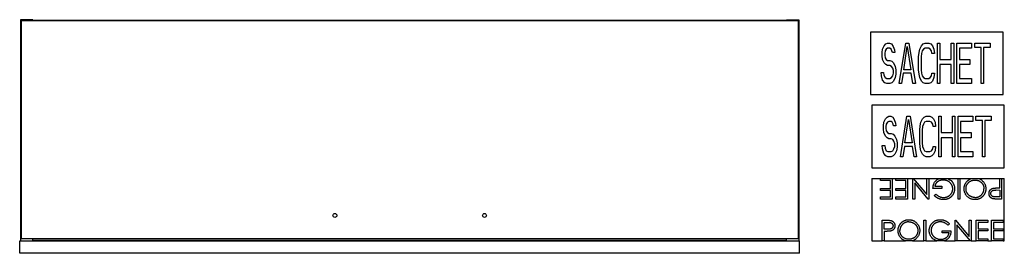
# Model space of a CAD drawing. Units: millimetres. Extents: x -500 to 763, y 309 to 608.
import ezdxf

# ---------------------------------------------------------------- set-up
doc = ezdxf.new("R2010")
doc.units = ezdxf.units.MM
doc.header["$MEASUREMENT"] = 0
doc.layers.add('Make2D$Visible$Curves', color=18, linetype='Continuous', true_color=0x000000)

msp = doc.modelspace()

# ---------------------------------------------------------------- linework, layer by layer
at = {"layer": 'Make2D$Visible$Curves', "color": 18, "lineweight": -3, "true_color": 0x000000}
for p, q in [((-499.5, 608), (-499.5, 325)), ((-483.5, 608), (-499.5, 608)), ((-483.5, 607.5), (-483.5, 608)), ((-483.5, 606.4), (-483.5, 607.5)), ((-483.5, 607.5), (483.5, 607.5)), ((483.5, 607.5), (483.5, 608)), ((483.5, 608), (499.5, 608)), ((483.5, 606.4), (483.5, 607.5)), ((499.5, 608), (499.5, 325)), ((498.5, 606.4), (-498.5, 606.4)), ((-498.5, 606.4), (-498.5, 327.4)), ((498.5, 606.4), (498.5, 327.4)), ((-500.5, 309), (-500.5, 325)), ((-500.5, 325), (-499.5, 325)), ((-499.5, 325), (-483.5, 325)), ((498.5, 327.4), (-498.5, 327.4)), ((-483.5, 325.5), (-483.5, 327.4)), ((-483.5, 325), (-483.5, 325.5)), ((483.5, 325.5), (-483.5, 325.5)), ((-483.5, 325), (483.5, 325)), ((483.5, 325.5), (483.5, 327.4)), ((483.5, 325), (483.5, 325.5)), ((483.5, 325), (499.5, 325)), ((499.5, 325), (500.5, 325)), ((500.5, 309), (500.5, 325)), ((500.5, 309), (-500.5, 309))]:
    msp.add_line(p, q, dxfattribs=at)
at = {"layer": 'Make2D$Visible$Curves', "color": 9, "lineweight": -3, "true_color": 0xbebebe}
for p, q in [((591.6, 592.2), (591.6, 512.2)), ((761.6, 592.2), (591.6, 592.2)), ((761.6, 512.2), (761.6, 592.2)), ((606.5, 566), (607, 570.4)), ((607, 570.4), (609.1, 574.8)), ((609.1, 574.8), (611.2, 577.1)), ((611.7, 570.4), (610.1, 568.2)), ((611.2, 577.1), (613.3, 578.2)), ((613.3, 571.5), (611.7, 570.4)), ((613.3, 578.2), (615.8, 578.2)), ((616.4, 571.5), (613.3, 571.5)), ((615.8, 578.2), (618.4, 577.1)), ((617.9, 570.4), (616.4, 571.5)), ((619, 568.2), (617.9, 570.4)), ((618.4, 577.1), (620.5, 573.7)), ((620.5, 573.7), (622.1, 569.3)), ((622.1, 569.3), (622.6, 566)), ((628.3, 526.2), (636.6, 578.2)), ((634, 543.9), (638.6, 573.7)), ((636.6, 578.2), (640.7, 578.2)), ((638.6, 573.7), (643.3, 543.9)), ((640.7, 578.2), (649, 526.2)), ((653.7, 566), (654.7, 570.4)), ((654.7, 570.4), (656.8, 574.8)), ((656.8, 574.8), (658.9, 577.1)), ((659.4, 570.4), (657.8, 568.2)), ((658.9, 577.1), (661.4, 578.2)), ((661.4, 571.5), (659.4, 570.4)), ((661.4, 578.2), (666.1, 578.2)), ((666.1, 571.5), (661.4, 571.5)), ((666.1, 578.2), (668.7, 577.1)), ((668.2, 570.4), (666.1, 571.5)), ((669.7, 568.2), (668.2, 570.4)), ((668.7, 577.1), (670.8, 574.8)), ((670.8, 574.8), (672.8, 570.4)), ((672.8, 570.4), (673.4, 564.9)), ((677.5, 526.2), (677.5, 578.2)), ((677.5, 578.2), (680.6, 578.2)), ((680.6, 578.2), (680.6, 557.1)), ((695.1, 557.1), (695.1, 578.2)), ((695.1, 578.2), (698.2, 578.2)), ((698.2, 578.2), (698.2, 526.2)), ((702.4, 526.2), (702.4, 578.2)), ((702.4, 578.2), (721, 578.2)), ((721, 571.5), (705.5, 571.5)), ((705.5, 571.5), (705.5, 557.1)), ((721, 578.2), (721, 571.5)), ((725.2, 572.6), (725.2, 578.2)), ((725.2, 578.2), (744.9, 578.2)), ((733.5, 572.6), (725.2, 572.6)), ((733.5, 526.2), (733.5, 572.6)), ((744.9, 572.6), (736.6, 572.6)), ((736.6, 572.6), (736.6, 526.2)), ((744.9, 578.2), (744.9, 572.6)), ((606.5, 561.6), (606.5, 566)), ((607, 557.1), (606.5, 561.6)), ((609.1, 552.7), (607, 557.1)), ((610.1, 568.2), (609.6, 564.9)), ((609.6, 564.9), (609.6, 562.7)), ((609.6, 562.7), (610.1, 559.4)), ((610.1, 559.4), (611.7, 557.1)), ((611.7, 557.1), (613.3, 556)), ((613.3, 556), (616.4, 556)), ((616.4, 556), (619, 554.9)), ((619.5, 566), (619, 568.2)), ((622.6, 566), (619.5, 566)), ((653.2, 560.5), (653.7, 566)), ((653.2, 543.9), (653.2, 560.5)), ((656.8, 564.9), (656.3, 560.5)), ((656.3, 560.5), (656.3, 543.9)), ((657.8, 568.2), (656.8, 564.9)), ((670.3, 564.9), (669.7, 568.2)), ((673.4, 564.9), (670.3, 564.9)), ((680.6, 557.1), (695.1, 557.1)), ((705.5, 557.1), (719, 557.1)), ((719, 557.1), (719, 550.5)), ((611.2, 550.5), (609.1, 552.7)), ((613.3, 549.4), (611.2, 550.5)), ((616.4, 549.4), (613.3, 549.4)), ((618.4, 548.3), (616.4, 549.4)), ((620, 546.1), (618.4, 548.3)), ((619, 554.9), (621, 552.7)), ((621, 542.8), (620, 546.1)), ((621, 552.7), (623.1, 548.3)), ((623.1, 548.3), (624.1, 543.9)), ((624.1, 543.9), (624.1, 538.3)), ((643.3, 543.9), (634, 543.9)), ((653.7, 538.3), (653.2, 543.9)), ((656.3, 543.9), (656.8, 539.4)), ((695.1, 550.5), (680.6, 550.5)), ((680.6, 550.5), (680.6, 526.2)), ((695.1, 526.2), (695.1, 550.5)), ((719, 550.5), (705.5, 550.5)), ((705.5, 550.5), (705.5, 532.8)), ((605.5, 536.1), (605, 540.6)), ((605, 540.6), (608.1, 540.6)), ((607, 530.6), (605.5, 536.1)), ((608.1, 540.6), (608.6, 537.2)), ((608.6, 537.2), (610.1, 533.9)), ((610.1, 533.9), (612.2, 532.8)), ((612.2, 532.8), (616.4, 532.8)), ((616.4, 532.8), (618.4, 533.9)), ((618.4, 533.9), (620, 536.1)), ((620, 536.1), (621, 539.4)), ((621, 539.4), (621, 542.8)), ((623.1, 533.9), (621, 529.5)), ((624.1, 538.3), (623.1, 533.9)), ((633.5, 539.4), (631.4, 526.2)), ((643.8, 539.4), (633.5, 539.4)), ((645.9, 526.2), (643.8, 539.4)), ((654.7, 533.9), (653.7, 538.3)), ((656.8, 529.5), (654.7, 533.9)), ((656.8, 539.4), (657.8, 536.1)), ((657.8, 536.1), (659.4, 533.9)), ((659.4, 533.9), (661.4, 532.8)), ((661.4, 532.8), (666.1, 532.8)), ((666.1, 532.8), (668.2, 533.9)), ((668.2, 533.9), (669.7, 536.1)), ((669.7, 536.1), (670.3, 539.4)), ((670.3, 539.4), (673.4, 539.4)), ((672.8, 533.9), (670.8, 529.5)), ((673.4, 539.4), (672.8, 533.9)), ((705.5, 532.8), (721, 532.8)), ((721, 532.8), (721, 526.2)), ((609.6, 527.3), (607, 530.6)), ((612.2, 526.2), (609.6, 527.3)), ((616.4, 526.2), (612.2, 526.2)), ((619, 527.3), (616.4, 526.2)), ((621, 529.5), (619, 527.3)), ((631.4, 526.2), (628.3, 526.2)), ((649, 526.2), (645.9, 526.2)), ((658.9, 527.3), (656.8, 529.5)), ((661.4, 526.2), (658.9, 527.3)), ((666.1, 526.2), (661.4, 526.2)), ((668.7, 527.3), (666.1, 526.2)), ((670.8, 529.5), (668.7, 527.3)), ((680.6, 526.2), (677.5, 526.2)), ((698.2, 526.2), (695.1, 526.2)), ((721, 526.2), (702.4, 526.2)), ((736.6, 526.2), (733.5, 526.2)), ((591.6, 512.2), (761.6, 512.2)), ((593.1, 498.5), (593.1, 418.5)), ((763.1, 498.5), (593.1, 498.5)), ((763.1, 418.5), (763.1, 498.5)), ((608.6, 476.8), (610.6, 481.2)), ((610.6, 481.2), (612.7, 483.4)), ((612.7, 483.4), (614.8, 484.5)), ((614.8, 484.5), (617.4, 484.5)), ((617.4, 484.5), (620, 483.4)), ((620, 483.4), (622, 480.1)), ((629.8, 432.5), (638.1, 484.5)), ((638.1, 484.5), (642.2, 484.5)), ((642.2, 484.5), (650.5, 432.5)), ((656.2, 476.8), (658.3, 481.2)), ((658.3, 481.2), (660.4, 483.4)), ((660.4, 483.4), (663, 484.5)), ((663, 484.5), (667.6, 484.5)), ((667.6, 484.5), (670.2, 483.4)), ((670.2, 483.4), (672.3, 481.2)), ((672.3, 481.2), (674.4, 476.8)), ((679, 432.5), (679, 484.5)), ((679, 484.5), (682.1, 484.5)), ((682.1, 484.5), (682.1, 463.5)), ((696.7, 463.5), (696.7, 484.5)), ((696.7, 484.5), (699.8, 484.5)), ((699.8, 484.5), (699.8, 432.5)), ((703.9, 432.5), (703.9, 484.5)), ((703.9, 484.5), (722.6, 484.5)), ((722.6, 484.5), (722.6, 477.9)), ((726.7, 479), (726.7, 484.5)), ((726.7, 484.5), (746.4, 484.5)), ((746.4, 484.5), (746.4, 479)), ((608, 472.3), (608.6, 476.8)), ((608, 467.9), (608, 472.3)), ((608.6, 463.5), (608, 467.9)), ((611.7, 474.5), (611.1, 471.2)), ((611.1, 471.2), (611.1, 469)), ((611.1, 469), (611.7, 465.7)), ((613.2, 476.8), (611.7, 474.5)), ((614.8, 477.9), (613.2, 476.8)), ((617.9, 477.9), (614.8, 477.9)), ((619.4, 476.8), (617.9, 477.9)), ((620.5, 474.5), (619.4, 476.8)), ((621, 472.3), (620.5, 474.5)), ((624.1, 472.3), (621, 472.3)), ((622, 480.1), (623.6, 475.6)), ((623.6, 475.6), (624.1, 472.3)), ((635.5, 450.2), (640.2, 480.1)), ((640.2, 480.1), (644.8, 450.2)), ((654.7, 466.8), (655.2, 472.3)), ((655.2, 472.3), (656.2, 476.8)), ((658.3, 471.2), (657.8, 466.8)), ((659.3, 474.5), (658.3, 471.2)), ((660.9, 476.8), (659.3, 474.5)), ((663, 477.9), (660.9, 476.8)), ((667.6, 477.9), (663, 477.9)), ((669.7, 476.8), (667.6, 477.9)), ((671.3, 474.5), (669.7, 476.8)), ((671.8, 471.2), (671.3, 474.5)), ((674.9, 471.2), (671.8, 471.2)), ((674.4, 476.8), (674.9, 471.2)), ((722.6, 477.9), (707, 477.9)), ((707, 477.9), (707, 463.5)), ((735, 479), (726.7, 479)), ((735, 432.5), (735, 479)), ((746.4, 479), (738.1, 479)), ((738.1, 479), (738.1, 432.5)), ((610.6, 459.1), (608.6, 463.5)), ((612.7, 456.8), (610.6, 459.1)), ((611.7, 465.7), (613.2, 463.5)), ((614.8, 455.7), (612.7, 456.8)), ((613.2, 463.5), (614.8, 462.4)), ((614.8, 462.4), (617.9, 462.4)), ((617.9, 455.7), (614.8, 455.7)), ((617.9, 462.4), (620.5, 461.3)), ((620, 454.6), (617.9, 455.7)), ((620.5, 461.3), (622.5, 459.1)), ((622.5, 459.1), (624.6, 454.6)), ((654.7, 450.2), (654.7, 466.8)), ((657.8, 466.8), (657.8, 450.2)), ((682.1, 463.5), (696.7, 463.5)), ((696.7, 456.8), (682.1, 456.8)), ((682.1, 456.8), (682.1, 432.5)), ((696.7, 432.5), (696.7, 456.8)), ((707, 463.5), (720.5, 463.5)), ((720.5, 456.8), (707, 456.8)), ((707, 456.8), (707, 439.1)), ((720.5, 463.5), (720.5, 456.8)), ((607, 442.5), (606.5, 446.9)), ((606.5, 446.9), (609.6, 446.9)), ((608.6, 436.9), (607, 442.5)), ((609.6, 446.9), (610.1, 443.6)), ((610.1, 443.6), (611.7, 440.2)), ((621.5, 452.4), (620, 454.6)), ((620, 440.2), (621.5, 442.5)), ((622.5, 449.1), (621.5, 452.4)), ((621.5, 442.5), (622.5, 445.8)), ((622.5, 445.8), (622.5, 449.1)), ((624.6, 454.6), (625.7, 450.2)), ((625.7, 444.7), (624.6, 440.2)), ((625.7, 450.2), (625.7, 444.7)), ((635, 445.8), (632.9, 432.5)), ((645.3, 445.8), (635, 445.8)), ((644.8, 450.2), (635.5, 450.2)), ((647.4, 432.5), (645.3, 445.8)), ((655.2, 444.7), (654.7, 450.2)), ((656.2, 440.2), (655.2, 444.7)), ((657.8, 450.2), (658.3, 445.8)), ((658.3, 445.8), (659.3, 442.5)), ((659.3, 442.5), (660.9, 440.2)), ((669.7, 440.2), (671.3, 442.5)), ((671.3, 442.5), (671.8, 445.8)), ((671.8, 445.8), (674.9, 445.8)), ((674.9, 445.8), (674.4, 440.2)), ((611.1, 433.6), (608.6, 436.9)), ((613.7, 432.5), (611.1, 433.6)), ((611.7, 440.2), (613.7, 439.1)), ((613.7, 439.1), (617.9, 439.1)), ((617.9, 432.5), (613.7, 432.5)), ((617.9, 439.1), (620, 440.2)), ((620.5, 433.6), (617.9, 432.5)), ((622.5, 435.8), (620.5, 433.6)), ((624.6, 440.2), (622.5, 435.8)), ((632.9, 432.5), (629.8, 432.5)), ((650.5, 432.5), (647.4, 432.5)), ((658.3, 435.8), (656.2, 440.2)), ((660.4, 433.6), (658.3, 435.8)), ((663, 432.5), (660.4, 433.6)), ((660.9, 440.2), (663, 439.1)), ((663, 439.1), (667.6, 439.1)), ((667.6, 432.5), (663, 432.5)), ((667.6, 439.1), (669.7, 440.2)), ((670.2, 433.6), (667.6, 432.5)), ((672.3, 435.8), (670.2, 433.6)), ((674.4, 440.2), (672.3, 435.8)), ((682.1, 432.5), (679, 432.5)), ((699.8, 432.5), (696.7, 432.5)), ((722.6, 432.5), (703.9, 432.5)), ((707, 439.1), (722.6, 439.1)), ((722.6, 439.1), (722.6, 432.5)), ((738.1, 432.5), (735, 432.5)), ((593.1, 418.5), (763.1, 418.5)), ((593.1, 404.8), (593.1, 324.8)), ((593.1, 404.8), (604.4, 404.8)), ((604.4, 404.8), (619.3, 404.8)), ((604.4, 402.1), (604.4, 404.8)), ((619.3, 404.8), (619.3, 378.4)), ((619.3, 404.8), (624.1, 404.8)), ((624.1, 404.8), (639, 404.8)), ((624.1, 402.1), (624.1, 404.8)), ((639, 404.8), (645.8, 404.8)), ((639, 404.8), (639, 378.4)), ((645.8, 378.4), (645.8, 404.8)), ((645.8, 404.8), (646.3, 404.8)), ((646.3, 404.8), (663.8, 404.8)), ((646.3, 404.8), (663.8, 384.1)), ((663.8, 384.1), (663.8, 404.8)), ((663.8, 404.8), (666.1, 404.8)), ((666.1, 404.8), (680, 404.8)), ((666.1, 404.8), (666.1, 378.4)), ((680, 404.8), (689.6, 404.8)), ((689.6, 404.8), (703.8, 404.8)), ((703.8, 378.4), (703.8, 404.8)), ((703.8, 404.8), (706.2, 404.8)), ((706.2, 404.8), (721, 404.8)), ((706.2, 404.8), (706.2, 378.4)), ((721, 404.8), (730, 404.8)), ((730, 404.8), (757.4, 404.8)), ((757.4, 392.6), (757.4, 404.8)), ((757.4, 404.8), (759.7, 404.8)), ((759.7, 404.8), (763.1, 404.8)), ((759.7, 404.8), (759.7, 378.4)), ((763.1, 324.8), (763.1, 404.8)), ((617, 402.1), (604.4, 402.1)), ((604.4, 391.9), (617, 391.9)), ((604.4, 389.2), (604.4, 391.9)), ((617, 391.9), (617, 402.1)), ((636.6, 402.1), (624.1, 402.1)), ((624.1, 391.9), (636.6, 391.9)), ((624.1, 389.2), (624.1, 391.9)), ((636.6, 391.9), (636.6, 402.1)), ((665.6, 378.4), (648.2, 399.2)), ((648.2, 399.2), (648.2, 378.4)), ((682.8, 391.9), (671.6, 391.9)), ((673.9, 394.7), (682.8, 394.7)), ((682.8, 394.7), (682.8, 391.9)), ((755.5, 392.6), (757.4, 392.6)), ((617, 389.2), (604.4, 389.2)), ((604.4, 381.1), (617, 381.1)), ((604.4, 378.4), (604.4, 381.1)), ((617, 381.1), (617, 389.2)), ((636.6, 389.2), (624.1, 389.2)), ((624.1, 381.1), (636.6, 381.1)), ((624.1, 378.4), (624.1, 381.1)), ((636.6, 381.1), (636.6, 389.2)), ((673.3, 382.9), (675.3, 384.8)), ((757.4, 381.1), (752.5, 381.1)), ((752.7, 390), (757.4, 389.9)), ((757.4, 389.9), (757.4, 381.1)), ((619.3, 378.4), (604.4, 378.4)), ((639, 378.4), (624.1, 378.4)), ((648.2, 378.4), (645.8, 378.4)), ((666.1, 378.4), (665.6, 378.4)), ((706.2, 378.4), (703.8, 378.4)), ((759.7, 378.4), (754.6, 378.4)), ((606.4, 351.3), (611.6, 351.3)), ((606.4, 324.8), (606.4, 351.3)), ((608.8, 339.8), (608.8, 348.6)), ((608.8, 348.6), (613.6, 348.6)), ((660, 351.3), (662.4, 351.3)), ((660, 324.8), (660, 351.3)), ((662.4, 351.3), (662.4, 324.8)), ((692.9, 346.8), (690.9, 344.8)), ((700, 351.3), (700.5, 351.3)), ((700, 324.8), (700, 351.3)), ((700.5, 351.3), (718, 330.5)), ((719.9, 324.8), (702.4, 345.6)), ((702.4, 345.6), (702.4, 324.8)), ((718, 351.3), (720.4, 351.3)), ((718, 330.5), (718, 351.3)), ((720.4, 351.3), (720.4, 324.8)), ((727.2, 351.3), (742.1, 351.3)), ((727.2, 324.8), (727.2, 351.3)), ((729.6, 348.6), (729.6, 340.4)), ((742.1, 348.6), (729.6, 348.6)), ((742.1, 351.3), (742.1, 348.6)), ((746.9, 351.3), (761.8, 351.3)), ((746.9, 324.8), (746.9, 351.3)), ((749.2, 348.6), (749.2, 340.4)), ((761.8, 348.6), (749.2, 348.6)), ((761.8, 351.3), (761.8, 348.6)), ((613.4, 339.7), (608.8, 339.8)), ((608.8, 337), (608.8, 324.8)), ((610.7, 337), (608.8, 337)), ((683.4, 337.7), (694.6, 337.7)), ((683.4, 335), (683.4, 337.7)), ((692.2, 335), (683.4, 335)), ((729.6, 340.4), (742.1, 340.4)), ((729.6, 337.7), (729.6, 327.5)), ((742.1, 337.7), (729.6, 337.7)), ((742.1, 340.4), (742.1, 337.7)), ((749.2, 340.4), (761.8, 340.4)), ((749.2, 337.7), (749.2, 327.5)), ((761.8, 337.7), (749.2, 337.7)), ((761.8, 340.4), (761.8, 337.7)), ((593.1, 324.8), (606.4, 324.8)), ((608.8, 324.8), (606.4, 324.8)), ((608.8, 324.8), (636.2, 324.8)), ((645.2, 324.8), (636.2, 324.8)), ((645.2, 324.8), (660, 324.8)), ((662.4, 324.8), (660, 324.8)), ((662.4, 324.8), (676.6, 324.8)), ((686.2, 324.8), (676.6, 324.8)), ((686.2, 324.8), (700, 324.8)), ((702.4, 324.8), (700, 324.8)), ((719.9, 324.8), (702.4, 324.8)), ((720.4, 324.8), (719.9, 324.8)), ((720.4, 324.8), (727.2, 324.8)), ((742.1, 324.8), (727.2, 324.8)), ((729.6, 327.5), (742.1, 327.5)), ((742.1, 327.5), (742.1, 324.8)), ((742.1, 324.8), (746.9, 324.8)), ((761.8, 324.8), (746.9, 324.8)), ((749.2, 327.5), (761.8, 327.5)), ((761.8, 327.5), (761.8, 324.8)), ((761.8, 324.8), (763.1, 324.8))]:
    msp.add_line(p, q, dxfattribs=at)
at = {"layer": 'Make2D$Visible$Curves', "color": 9, "lineweight": -3, "true_color": 0xbebebe, "extrusion": (0, 0, -1)}
for centre, start, end in [((-685.8, 391.9), 106.5174, 140.3792), ((-680.4, 337.7), 286.5174, 320.3792)]:
    msp.add_arc(centre, 13.5, start, end, dxfattribs=at)
at = {"layer": 'Make2D$Visible$Curves', "color": 18, "lineweight": -3, "true_color": 0x000000, "extrusion": (0, 0, -1)}
for centre, start, end in [((96, 357.4), 360, 180), ((96, 357.4), 180, 0), ((-96, 357.4), 0, 180), ((-96, 357.4), 180, 0)]:
    msp.add_arc(centre, 2.5, start, end, dxfattribs=at)
at = {"layer": 'Make2D$Visible$Curves', "color": 9, "lineweight": -3, "true_color": 0xbebebe}
for points, knots in [([(671.6, 391.9), (671.6, 392.4), (671.6, 393.4), (671.8, 394.9), (672.1, 396.2), (672.5, 397.5), (673, 398.7), (673.6, 399.9), (674.3, 400.9), (675.1, 401.9), (676.1, 402.7), (677.1, 403.5), (678.2, 404.1), (679.1, 404.5), (679.8, 404.8), (680, 404.8)], [0, 0, 0, 0, 1.51961, 2.97415, 4.36307, 5.701408, 7.00285, 8.281089, 9.546219, 10.818192, 12.084157, 13.335941, 14.58511, 15.846939, 16.564495, 16.564495, 16.564495, 16.564495]), ([(711.6, 391.6), (711.6, 392.1), (711.6, 393), (711.8, 394.4), (712.1, 395.7), (712.6, 397), (713.1, 398.2), (713.8, 399.3), (714.7, 400.4), (715.6, 401.5), (716.6, 402.4), (717.7, 403.2), (718.9, 403.9), (720, 404.5), (720.7, 404.7), (721, 404.8)], [0, 0, 0, 0, 0.0652225, 0.128561, 0.1903086, 0.2513624, 0.3123682, 0.3737656, 0.4362592, 0.5003909, 0.5645069, 0.6269518, 0.6884747, 0.7492613, 0.7931064, 0.7931064, 0.7931064, 0.7931064]), ([(730, 404.8), (730.3, 404.7), (731, 404.5), (732.1, 404), (733.2, 403.3), (734.3, 402.4), (735.4, 401.5), (736.3, 400.5), (737.1, 399.4), (737.8, 398.2), (738.4, 397), (738.9, 395.8), (739.2, 394.5), (739.4, 393.1), (739.4, 392.2), (739.4, 391.7)], [0, 0, 0, 0, 0.96184, 2.298833, 3.644409, 5.017187, 6.422686, 7.827844, 9.192138, 10.533172, 11.855766, 13.180563, 14.518325, 15.885415, 17.293609, 17.293609, 17.293609, 17.293609]), ([(684.5, 402.8), (684.1, 402.8), (683.4, 402.8), (682.5, 402.7), (681.5, 402.5), (680.6, 402.2), (679.7, 401.9), (678.9, 401.5), (678.1, 401.1), (677.4, 400.5), (676.7, 400), (676.1, 399.3), (675.5, 398.7), (675.1, 397.9), (674.7, 397.2), (674.3, 396.4), (674.1, 395.5), (674, 394.9), (673.9, 394.7)], [0, 0, 0, 0, 0.070632, 0.138698, 0.204924, 0.269449, 0.332647, 0.395314, 0.457778, 0.520673, 0.58287, 0.643335, 0.702602, 0.760732, 0.819484, 0.878265, 0.938489, 1, 1, 1, 1]), ([(697, 391.5), (697, 391.7), (697, 392.2), (696.9, 392.9), (696.8, 393.7), (696.6, 394.4), (696.4, 395.1), (696.1, 395.8), (695.8, 396.4), (695.4, 397.1), (694.9, 397.7), (694.5, 398.4), (694, 398.9), (693.4, 399.5), (692.8, 400), (692.2, 400.5), (691.5, 400.9), (690.8, 401.3), (690.1, 401.6), (689.3, 402), (688.6, 402.2), (687.8, 402.4), (687, 402.6), (686.2, 402.7), (685.3, 402.8), (684.7, 402.8), (684.5, 402.8)], [0, 0, 0, 0, 0.038993, 0.07788, 0.116649, 0.155344, 0.194634, 0.234276, 0.274561, 0.315681, 0.357032, 0.398094, 0.439109, 0.479843, 0.521283, 0.562849, 0.6053, 0.648415, 0.691733, 0.735154, 0.778373, 0.821664, 0.865526, 0.909733, 0.954523, 1, 1, 1, 1]), ([(696.1, 400.5), (696.4, 400.2), (696.9, 399.5), (697.6, 398.5), (698.1, 397.5), (698.6, 396.4), (698.9, 395.2), (699.2, 394), (699.3, 392.8), (699.4, 392), (699.4, 391.6)], [0, 0, 0, 0, 0.127896, 0.253668, 0.376738, 0.499344, 0.621999, 0.745699, 0.871345, 1, 1, 1, 1]), ([(714, 391.6), (714, 391.8), (714, 392.4), (714, 393.1), (714.2, 393.9), (714.3, 394.6), (714.5, 395.3), (714.8, 396), (715.1, 396.6), (715.5, 397.3), (715.9, 397.9), (716.3, 398.5), (716.8, 399.1), (717.3, 399.6), (717.8, 400.1), (718.4, 400.5), (719, 400.9), (719.7, 401.3), (720.4, 401.7), (721.1, 402), (721.8, 402.2), (722.5, 402.4), (723.2, 402.6), (724, 402.7), (724.8, 402.8), (725.3, 402.8), (725.5, 402.8)], [-1, -1, -1, -1, -0.956955, -0.914608, -0.873132, -0.832022, -0.79109, -0.750421, -0.709541, -0.668262, -0.627054, -0.586382, -0.546006, -0.505574, -0.464872, -0.423721, -0.382358, -0.33995, -0.297378, -0.255273, -0.213422, -0.171441, -0.129181, -0.08654, -0.043634, 0, 0, 0, 0]), ([(725.5, 402.8), (725.9, 402.8), (726.7, 402.8), (727.8, 402.6), (728.9, 402.4), (730, 402), (731, 401.6), (731.9, 401), (732.8, 400.3), (733.7, 399.6), (734.5, 398.8), (735.1, 397.9), (735.7, 397), (736.2, 396), (736.6, 395), (736.8, 393.9), (737, 392.8), (737, 392.1), (737, 391.7)], [-1, -1, -1, -1, -0.934317, -0.870486, -0.808327, -0.746537, -0.68526, -0.623504, -0.560668, -0.49618, -0.431827, -0.369583, -0.308586, -0.24815, -0.187747, -0.126899, -0.064504, 0, 0, 0, 0]), ([(743.5, 385.5), (743.5, 385.7), (743.5, 386.1), (743.6, 386.7), (743.7, 387.3), (743.8, 387.9), (744, 388.4), (744.2, 388.9), (744.5, 389.4), (744.9, 389.9), (745.2, 390.3), (745.6, 390.7), (746.1, 391), (746.5, 391.3), (747, 391.6), (747.6, 391.8), (748.2, 392), (748.5, 392.1), (748.7, 392.2)], [0, 0, 0, 0, 0.070119, 0.137192, 0.202016, 0.264631, 0.326117, 0.38601, 0.445812, 0.505298, 0.564633, 0.624283, 0.683902, 0.743953, 0.805388, 0.868388, 0.933084, 1, 1, 1, 1]), ([(748.7, 392.2), (748.9, 392.2), (749.3, 392.3), (749.9, 392.4), (750.6, 392.5), (751.4, 392.5), (752.3, 392.6), (753.2, 392.6), (754.3, 392.6), (755.1, 392.6), (755.5, 392.6)], [0, 0, 0, 0, 0.075173, 0.164746, 0.268017, 0.385912, 0.517789, 0.663691, 0.824413, 1, 1, 1, 1]), ([(685.1, 377.7), (684.9, 377.7), (684.3, 377.7), (683.5, 377.8), (682.7, 377.9), (681.9, 378), (681.2, 378.2), (680.4, 378.4), (679.7, 378.6), (678.9, 378.9), (678.2, 379.3), (677.5, 379.6), (676.8, 380.1), (676.1, 380.5), (675.3, 381.1), (674.6, 381.6), (673.9, 382.2), (673.5, 382.7), (673.3, 382.9)], [0, 0, 0, 0, 0.0616172, 0.1221797, 0.182217, 0.2414733, 0.3009571, 0.3599663, 0.4190304, 0.4780665, 0.5379906, 0.5989585, 0.6613196, 0.7252464, 0.7912193, 0.8587454, 0.9283173, 1, 1, 1, 1]), ([(675.3, 384.8), (675.7, 384.5), (676.4, 383.8), (677.6, 382.9), (678.8, 382.1), (680.1, 381.5), (681.4, 381), (682.7, 380.7), (684, 380.4), (684.8, 380.4), (685.2, 380.4)], [0, 0, 0, 0, 0.136506, 0.269032, 0.39892, 0.527082, 0.652272, 0.772137, 0.887488, 1, 1, 1, 1]), ([(699.4, 391.6), (699.4, 391.3), (699.4, 390.7), (699.3, 389.7), (699.1, 388.8), (698.9, 388), (698.7, 387.1), (698.3, 386.2), (698, 385.4), (697.5, 384.6), (697.1, 383.8), (696.5, 383.1), (696, 382.4), (695.3, 381.7), (694.7, 381.1), (694, 380.5), (693.2, 380), (692.4, 379.5), (691.6, 379.1), (690.8, 378.7), (689.9, 378.4), (689, 378.1), (688.1, 377.9), (687.1, 377.8), (686.1, 377.7), (685.5, 377.7), (685.1, 377.7)], [0, 0, 0, 0, 0.042042, 0.08355, 0.124652, 0.165314, 0.206254, 0.247057, 0.288418, 0.330078, 0.371767, 0.412848, 0.453422, 0.493967, 0.534349, 0.574922, 0.615865, 0.657226, 0.698986, 0.740469, 0.78231, 0.824555, 0.867032, 0.910493, 0.954616, 1, 1, 1, 1]), ([(685.2, 380.4), (685.5, 380.4), (686, 380.4), (686.8, 380.5), (687.5, 380.6), (688.3, 380.8), (689, 381), (689.7, 381.2), (690.4, 381.6), (691.1, 381.9), (691.8, 382.3), (692.4, 382.7), (693, 383.2), (693.6, 383.7), (694.1, 384.2), (694.6, 384.8), (695.1, 385.4), (695.5, 386), (695.8, 386.7), (696.1, 387.3), (696.4, 388), (696.6, 388.7), (696.8, 389.4), (696.9, 390.1), (697, 390.8), (697, 391.2), (697, 391.5)], [0, 0, 0, 0, 0.042848, 0.085584, 0.127738, 0.170094, 0.212536, 0.255515, 0.298646, 0.342636, 0.386565, 0.429577, 0.471703, 0.513552, 0.555118, 0.596385, 0.637976, 0.679684, 0.7212, 0.761763, 0.80208, 0.841782, 0.881042, 0.920621, 0.960095, 1, 1, 1, 1]), ([(725.7, 377.7), (725.2, 377.7), (724.2, 377.7), (722.8, 377.9), (721.4, 378.2), (720.1, 378.7), (718.9, 379.2), (717.8, 379.9), (716.6, 380.8), (715.6, 381.7), (714.7, 382.7), (713.8, 383.8), (713.1, 385), (712.6, 386.2), (712.1, 387.4), (711.8, 388.8), (711.6, 390.2), (711.6, 391.1), (711.6, 391.6)], [0, 0, 0, 0, 0.066568, 0.130745, 0.193406, 0.254981, 0.316103, 0.377249, 0.439386, 0.503132, 0.566684, 0.628244, 0.689101, 0.749353, 0.810176, 0.871614, 0.934871, 1, 1, 1, 1]), ([(725.5, 380.4), (725.3, 380.4), (724.8, 380.4), (724, 380.5), (723.3, 380.6), (722.6, 380.8), (721.8, 381), (721.1, 381.3), (720.4, 381.6), (719.7, 381.9), (719.1, 382.3), (718.4, 382.7), (717.8, 383.2), (717.3, 383.7), (716.8, 384.2), (716.3, 384.7), (715.9, 385.3), (715.5, 385.9), (715.1, 386.6), (714.8, 387.2), (714.5, 387.9), (714.3, 388.6), (714.2, 389.3), (714, 390.1), (714, 390.8), (714, 391.3), (714, 391.6)], [-1, -1, -1, -1, -0.95738, -0.915165, -0.873237, -0.831392, -0.789084, -0.746872, -0.703944, -0.660675, -0.617444, -0.575266, -0.533489, -0.492409, -0.451821, -0.411131, -0.370539, -0.329672, -0.288752, -0.248251, -0.207977, -0.167454, -0.126474, -0.08513, -0.042915, 0, 0, 0, 0]), ([(725.5, 380.4), (725.8, 380.4), (726.3, 380.4), (727, 380.5), (727.8, 380.6), (728.5, 380.8), (729.2, 381), (729.9, 381.3), (730.6, 381.6), (731.3, 381.9), (731.9, 382.3), (732.6, 382.7), (733.1, 383.2), (733.7, 383.7), (734.2, 384.2), (734.7, 384.8), (735.1, 385.4), (735.5, 386), (735.9, 386.6), (736.2, 387.3), (736.4, 388), (736.7, 388.7), (736.8, 389.4), (736.9, 390.2), (737, 390.9), (737, 391.4), (737, 391.7)], [0, 0, 0, 0, 0.042024, 0.083647, 0.124987, 0.166252, 0.207707, 0.24936, 0.291742, 0.334482, 0.3772, 0.419541, 0.46103, 0.502083, 0.542879, 0.58379, 0.624854, 0.666216, 0.707392, 0.74855, 0.789649, 0.830735, 0.872067, 0.913991, 0.956497, 1, 1, 1, 1]), ([(739.4, 391.7), (739.4, 391.4), (739.4, 390.8), (739.3, 389.8), (739.2, 388.9), (738.9, 388), (738.7, 387.2), (738.4, 386.3), (738, 385.5), (737.6, 384.6), (737.1, 383.8), (736.6, 383.1), (736, 382.4), (735.4, 381.7), (734.7, 381.1), (734, 380.5), (733.3, 380), (732.5, 379.5), (731.7, 379.1), (730.9, 378.7), (730.1, 378.4), (729.2, 378.1), (728.4, 377.9), (727.5, 377.8), (726.6, 377.7), (726, 377.7), (725.7, 377.7)], [0, 0, 0, 0, 0.043213, 0.085881, 0.128132, 0.170168, 0.211938, 0.253861, 0.29602, 0.338574, 0.38115, 0.422821, 0.464245, 0.505121, 0.54615, 0.587164, 0.628522, 0.670271, 0.71197, 0.753242, 0.794029, 0.83487, 0.875486, 0.916539, 0.958, 1, 1, 1, 1]), ([(748.5, 378.8), (748.4, 378.8), (748, 378.9), (747.5, 379.1), (747, 379.4), (746.5, 379.6), (746.1, 379.9), (745.6, 380.3), (745.2, 380.7), (744.9, 381.1), (744.5, 381.5), (744.3, 382), (744, 382.5), (743.8, 383.1), (743.7, 383.6), (743.5, 384.2), (743.5, 384.8), (743.5, 385.3), (743.5, 385.5)], [0, 0, 0, 0, 0.062468, 0.123464, 0.183372, 0.243101, 0.302062, 0.361632, 0.422171, 0.483247, 0.544854, 0.60597, 0.667955, 0.730042, 0.794595, 0.860376, 0.928923, 1, 1, 1, 1]), ([(745.8, 385.5), (745.9, 385.7), (745.9, 386.1), (746, 386.8), (746.2, 387.4), (746.6, 387.9), (747, 388.4), (747.5, 388.9), (748, 389.2), (748.5, 389.5), (749, 389.6), (749.4, 389.7), (749.8, 389.8), (750.3, 389.8), (750.9, 389.9), (751.4, 389.9), (752.1, 390), (752.5, 390), (752.7, 390)], [-1, -1, -1, -1, -0.930126, -0.861667, -0.794017, -0.724726, -0.655443, -0.586461, -0.516844, -0.444587, -0.405347, -0.361512, -0.313725, -0.260521, -0.203018, -0.140004, -0.072523, 0, 0, 0, 0]), ([(752.5, 381.1), (752.3, 381.1), (751.9, 381.1), (751.3, 381.1), (750.7, 381.1), (750.2, 381.2), (749.7, 381.3), (749.3, 381.3), (748.9, 381.4), (748.5, 381.6), (748, 381.8), (747.4, 382.1), (747, 382.6), (746.6, 383.1), (746.2, 383.6), (746, 384.2), (745.9, 384.8), (745.9, 385.3), (745.8, 385.5)], [-1, -1, -1, -1, -0.926667, -0.858535, -0.79613, -0.73822, -0.685955, -0.638012, -0.595384, -0.55747, -0.487678, -0.418431, -0.349646, -0.278842, -0.20817, -0.13922, -0.070034, 0, 0, 0, 0]), ([(754.6, 378.4), (754.2, 378.4), (753.5, 378.4), (752.5, 378.4), (751.6, 378.4), (750.9, 378.5), (750.1, 378.5), (749.5, 378.6), (749, 378.7), (748.7, 378.7), (748.5, 378.8)], [0, 0, 0, 0, 0.1769558, 0.3390551, 0.4863182, 0.6187809, 0.7356188, 0.8387425, 0.9264571, 1, 1, 1, 1]), ([(611.6, 351.3), (612, 351.3), (612.7, 351.3), (613.6, 351.3), (614.5, 351.2), (615.3, 351.2), (616, 351.1), (616.7, 351.1), (617.2, 351), (617.5, 350.9), (617.6, 350.9)], [0, 0, 0, 0, 0.176956, 0.339055, 0.486318, 0.618781, 0.735619, 0.838742, 0.926457, 1, 1, 1, 1]), ([(620.3, 344.2), (620.3, 344), (620.3, 343.5), (620.2, 342.9), (619.9, 342.3), (619.6, 341.7), (619.2, 341.2), (618.7, 340.8), (618.2, 340.5), (617.6, 340.2), (617.2, 340.1), (616.8, 340), (616.3, 339.9), (615.8, 339.8), (615.3, 339.8), (614.7, 339.7), (614.1, 339.7), (613.7, 339.7), (613.4, 339.7)], [-1, -1, -1, -1, -0.929538, -0.86161, -0.793411, -0.724302, -0.654996, -0.586409, -0.516599, -0.444319, -0.40489, -0.361727, -0.313264, -0.260605, -0.202519, -0.14005, -0.072547, 0, 0, 0, 0]), ([(613.6, 348.6), (613.9, 348.6), (614.3, 348.6), (614.9, 348.6), (615.5, 348.5), (616, 348.5), (616.5, 348.4), (616.9, 348.3), (617.3, 348.2), (617.7, 348.1), (618.2, 347.9), (618.7, 347.5), (619.2, 347.1), (619.6, 346.6), (619.9, 346), (620.2, 345.4), (620.3, 344.8), (620.3, 344.4), (620.3, 344.2)], [-1, -1, -1, -1, -0.926668, -0.858537, -0.796132, -0.738222, -0.685957, -0.638118, -0.59549, -0.557577, -0.48754, -0.418294, -0.349937, -0.279134, -0.208168, -0.139219, -0.070034, 0, 0, 0, 0]), ([(622.7, 344.2), (622.7, 344), (622.7, 343.5), (622.6, 342.9), (622.5, 342.3), (622.4, 341.8), (622.2, 341.2), (621.9, 340.7), (621.6, 340.2), (621.3, 339.8), (620.9, 339.4), (620.5, 339), (620.1, 338.7), (619.6, 338.3), (619.1, 338.1), (618.6, 337.8), (618, 337.6), (617.6, 337.5), (617.4, 337.5)], [0, 0, 0, 0, 0.070119, 0.137192, 0.202016, 0.264631, 0.326117, 0.38601, 0.445812, 0.505298, 0.564633, 0.624283, 0.683902, 0.743953, 0.805388, 0.868388, 0.933084, 1, 1, 1, 1]), ([(617.6, 350.9), (617.8, 350.8), (618.2, 350.7), (618.7, 350.5), (619.2, 350.3), (619.7, 350), (620.1, 349.7), (620.5, 349.4), (620.9, 349), (621.3, 348.6), (621.6, 348.1), (621.9, 347.7), (622.2, 347.1), (622.4, 346.6), (622.5, 346), (622.6, 345.5), (622.7, 344.8), (622.7, 344.4), (622.7, 344.2)], [0, 0, 0, 0, 0.062472, 0.123472, 0.183383, 0.243116, 0.302081, 0.361286, 0.42141, 0.48249, 0.544101, 0.605721, 0.667186, 0.730025, 0.794582, 0.860367, 0.928918, 1, 1, 1, 1]), ([(626.8, 337.9), (626.8, 338.3), (626.8, 338.9), (626.9, 339.8), (627, 340.7), (627.2, 341.6), (627.5, 342.5), (627.8, 343.4), (628.2, 344.2), (628.6, 345), (629.1, 345.8), (629.6, 346.6), (630.2, 347.3), (630.8, 347.9), (631.4, 348.5), (632.1, 349.1), (632.9, 349.7), (633.6, 350.1), (634.4, 350.6), (635.3, 350.9), (636.1, 351.3), (636.9, 351.5), (637.8, 351.7), (638.7, 351.9), (639.6, 352), (640.2, 352), (640.5, 352)], [0, 0, 0, 0, 0.043209, 0.085873, 0.12812, 0.170152, 0.211918, 0.253753, 0.296006, 0.338443, 0.381015, 0.42282, 0.464089, 0.505126, 0.545975, 0.586985, 0.628339, 0.670084, 0.711992, 0.753039, 0.794049, 0.834886, 0.875498, 0.916547, 0.958004, 1, 1, 1, 1]), ([(640.6, 349.3), (640.4, 349.3), (639.9, 349.2), (639.1, 349.2), (638.4, 349.1), (637.7, 348.9), (637, 348.7), (636.3, 348.4), (635.6, 348.1), (634.9, 347.8), (634.2, 347.4), (633.6, 346.9), (633, 346.5), (632.5, 346), (632, 345.4), (631.5, 344.9), (631.1, 344.3), (630.7, 343.7), (630.3, 343), (630, 342.4), (629.7, 341.7), (629.5, 341), (629.4, 340.2), (629.2, 339.5), (629.2, 338.7), (629.2, 338.2), (629.2, 338)], [0, 0, 0, 0, 0.042017, 0.083632, 0.124965, 0.166222, 0.207584, 0.249508, 0.291612, 0.334606, 0.37747, 0.419392, 0.460873, 0.501919, 0.542707, 0.583836, 0.624654, 0.666009, 0.707437, 0.748588, 0.789403, 0.830765, 0.87209, 0.914006, 0.956505, 1, 1, 1, 1]), ([(640.5, 352), (641, 352), (642, 351.9), (643.4, 351.7), (644.7, 351.4), (646, 351), (647.3, 350.4), (648.4, 349.7), (649.5, 348.9), (650.6, 348), (651.5, 346.9), (652.3, 345.8), (653, 344.7), (653.6, 343.5), (654.1, 342.2), (654.4, 340.9), (654.6, 339.5), (654.6, 338.6), (654.6, 338.1)], [0, 0, 0, 0, 0.066567, 0.130742, 0.193348, 0.254998, 0.316119, 0.377264, 0.4394, 0.502805, 0.566356, 0.628251, 0.689107, 0.749358, 0.81018, 0.871617, 0.934873, 1, 1, 1, 1]), ([(640.6, 349.3), (640.9, 349.3), (641.4, 349.2), (642.1, 349.2), (642.9, 349.1), (643.6, 348.9), (644.4, 348.7), (645.1, 348.4), (645.8, 348.1), (646.5, 347.7), (647.1, 347.4), (647.7, 346.9), (648.3, 346.5), (648.9, 346), (649.4, 345.5), (649.9, 344.9), (650.3, 344.3), (650.7, 343.7), (651.1, 343.1), (651.4, 342.4), (651.6, 341.7), (651.9, 341), (652, 340.3), (652.1, 339.6), (652.2, 338.8), (652.2, 338.3), (652.2, 338.1)], [-1, -1, -1, -1, -0.957384, -0.915173, -0.873248, -0.831118, -0.789181, -0.746973, -0.704049, -0.660784, -0.617557, -0.575216, -0.533442, -0.492365, -0.451782, -0.411095, -0.370507, -0.329643, -0.288726, -0.248229, -0.207959, -0.167439, -0.126463, -0.085123, -0.042912, 0, 0, 0, 0]), ([(666.8, 338.1), (666.8, 338.4), (666.8, 339), (666.9, 339.9), (667.1, 340.8), (667.3, 341.7), (667.5, 342.6), (667.8, 343.4), (668.2, 344.3), (668.6, 345.1), (669.1, 345.9), (669.7, 346.6), (670.2, 347.3), (670.9, 348), (671.5, 348.6), (672.2, 349.1), (673, 349.7), (673.7, 350.1), (674.6, 350.6), (675.4, 351), (676.3, 351.3), (677.2, 351.5), (678.1, 351.7), (679.1, 351.9), (680, 352), (680.7, 352), (681, 352)], [0, 0, 0, 0, 0.04204, 0.083545, 0.124644, 0.165305, 0.206173, 0.246974, 0.288333, 0.32999, 0.371802, 0.412742, 0.453464, 0.493833, 0.534375, 0.574947, 0.615887, 0.657246, 0.699003, 0.740483, 0.782323, 0.824565, 0.86704, 0.910499, 0.954619, 1, 1, 1, 1]), ([(681, 349.3), (680.7, 349.3), (680.2, 349.2), (679.4, 349.2), (678.7, 349.1), (677.9, 348.9), (677.2, 348.7), (676.5, 348.4), (675.8, 348.1), (675.1, 347.8), (674.4, 347.4), (673.7, 346.9), (673.1, 346.5), (672.6, 346), (672, 345.4), (671.6, 344.9), (671.1, 344.3), (670.7, 343.7), (670.4, 343), (670, 342.3), (669.8, 341.7), (669.6, 341), (669.4, 340.3), (669.3, 339.6), (669.2, 338.9), (669.2, 338.4), (669.2, 338.2)], [0, 0, 0, 0, 0.04284, 0.085568, 0.127714, 0.170062, 0.212779, 0.255472, 0.298866, 0.342848, 0.386513, 0.429516, 0.471868, 0.51371, 0.555061, 0.596513, 0.637859, 0.67956, 0.721068, 0.76189, 0.801925, 0.841812, 0.881065, 0.920636, 0.960103, 1, 1, 1, 1]), ([(681, 352), (681.3, 352), (681.9, 352), (682.7, 351.9), (683.5, 351.8), (684.2, 351.7), (685, 351.5), (685.8, 351.3), (686.5, 351), (687.3, 350.7), (688, 350.4), (688.7, 350), (689.4, 349.6), (690.1, 349.1), (690.8, 348.6), (691.5, 348), (692.2, 347.4), (692.7, 347), (692.9, 346.8)], [0, 0, 0, 0, 0.0616169, 0.1221792, 0.1822163, 0.2418641, 0.3009601, 0.3599691, 0.4190329, 0.4780687, 0.5379926, 0.5989602, 0.6613211, 0.7252476, 0.7912202, 0.858746, 0.9283176, 1, 1, 1, 1]), ([(690.9, 344.8), (690.5, 345.2), (689.8, 345.9), (688.6, 346.8), (687.4, 347.5), (686.1, 348.2), (684.8, 348.6), (683.5, 349), (682.2, 349.2), (681.4, 349.2), (681, 349.3)], [0, 0, 0, 0, 0.1361334, 0.2690206, 0.3987332, 0.5273056, 0.6523109, 0.771699, 0.8875041, 1, 1, 1, 1]), ([(617.4, 337.5), (617.3, 337.4), (616.9, 337.4), (616.3, 337.3), (615.6, 337.2), (614.8, 337.1), (613.9, 337.1), (612.9, 337.1), (611.8, 337), (611.1, 337), (610.7, 337)], [0, 0, 0, 0, 0.075172, 0.164743, 0.268011, 0.385964, 0.517799, 0.663698, 0.824417, 1, 1, 1, 1]), ([(636.2, 324.8), (635.9, 324.9), (635.2, 325.2), (634.1, 325.7), (632.9, 326.4), (631.8, 327.2), (630.8, 328.2), (629.9, 329.2), (629, 330.3), (628.3, 331.4), (627.8, 332.6), (627.3, 333.9), (627, 335.2), (626.8, 336.6), (626.8, 337.5), (626.8, 337.9)], [0, 0, 0, 0, 0.961708, 2.298701, 3.648823, 5.0216, 6.427098, 7.832255, 9.193353, 10.534386, 11.856979, 13.181775, 14.519536, 15.886625, 17.294818, 17.294818, 17.294818, 17.294818]), ([(640.6, 326.9), (640.2, 326.9), (639.5, 326.9), (638.4, 327.1), (637.3, 327.3), (636.2, 327.6), (635.2, 328.1), (634.3, 328.7), (633.4, 329.3), (632.5, 330.1), (631.7, 330.9), (631, 331.8), (630.5, 332.7), (630, 333.6), (629.6, 334.7), (629.3, 335.7), (629.2, 336.8), (629.2, 337.6), (629.2, 338)], [-1, -1, -1, -1, -0.93432, -0.870491, -0.808335, -0.746643, -0.685245, -0.623491, -0.560657, -0.496172, -0.431822, -0.36958, -0.308586, -0.24842, -0.187739, -0.126894, -0.064501, 0, 0, 0, 0]), ([(652.2, 338.1), (652.2, 337.8), (652.2, 337.3), (652.1, 336.5), (652, 335.8), (651.9, 335.1), (651.6, 334.4), (651.4, 333.7), (651.1, 333), (650.7, 332.4), (650.3, 331.8), (649.9, 331.2), (649.4, 330.6), (648.9, 330.1), (648.4, 329.6), (647.8, 329.1), (647.2, 328.7), (646.5, 328.3), (645.8, 328), (645.1, 327.7), (644.4, 327.4), (643.7, 327.2), (642.9, 327.1), (642.2, 326.9), (641.4, 326.9), (640.9, 326.9), (640.6, 326.9)], [-1, -1, -1, -1, -0.95695, -0.9146, -0.873119, -0.832005, -0.791069, -0.750395, -0.709511, -0.668486, -0.627275, -0.586772, -0.546202, -0.505555, -0.464849, -0.424107, -0.382496, -0.340084, -0.297507, -0.255398, -0.213444, -0.171459, -0.129194, -0.086549, -0.043639, 0, 0, 0, 0]), ([(654.6, 338.1), (654.6, 337.6), (654.6, 336.7), (654.4, 335.3), (654.1, 334), (653.6, 332.7), (653, 331.5), (652.3, 330.3), (651.5, 329.2), (650.6, 328.2), (649.5, 327.2), (648.5, 326.4), (647.3, 325.7), (646.2, 325.2), (645.5, 324.9), (645.2, 324.8)], [0, 0, 0, 0, 0.0652343, 0.1285843, 0.1903431, 0.251408, 0.3122056, 0.3736141, 0.436264, 0.5004073, 0.5645349, 0.6271371, 0.6883383, 0.7492396, 0.793657, 0.793657, 0.793657, 0.793657]), ([(670, 329.2), (669.8, 329.5), (669.3, 330.1), (668.6, 331.1), (668.1, 332.2), (667.6, 333.3), (667.2, 334.4), (667, 335.6), (666.8, 336.8), (666.8, 337.7), (666.8, 338.1)], [0, 0, 0, 0, 0.1278957, 0.2536684, 0.3767384, 0.4993445, 0.6219993, 0.7456985, 0.8713452, 1, 1, 1, 1]), ([(669.2, 338.2), (669.2, 337.9), (669.2, 337.4), (669.3, 336.7), (669.4, 336), (669.6, 335.3), (669.8, 334.6), (670.1, 333.9), (670.4, 333.2), (670.8, 332.6), (671.2, 331.9), (671.7, 331.3), (672.2, 330.7), (672.8, 330.2), (673.4, 329.7), (674, 329.2), (674.7, 328.8), (675.4, 328.4), (676.1, 328), (676.8, 327.7), (677.6, 327.5), (678.4, 327.2), (679.2, 327.1), (680, 327), (680.9, 326.9), (681.4, 326.9), (681.7, 326.9)], [0, 0, 0, 0, 0.038996, 0.077886, 0.116658, 0.155425, 0.194361, 0.234007, 0.274295, 0.315417, 0.356772, 0.398061, 0.438867, 0.479803, 0.521246, 0.562815, 0.605269, 0.648388, 0.691709, 0.735134, 0.778356, 0.821651, 0.865516, 0.909726, 0.95452, 1, 1, 1, 1]), ([(681.7, 326.9), (682.1, 326.9), (682.7, 326.9), (683.7, 327), (684.7, 327.2), (685.6, 327.4), (686.5, 327.7), (687.3, 328.1), (688.1, 328.6), (688.8, 329.1), (689.5, 329.7), (690.1, 330.3), (690.7, 331), (691.1, 331.7), (691.5, 332.5), (691.8, 333.3), (692.1, 334.1), (692.2, 334.7), (692.2, 335)], [0, 0, 0, 0, 0.0706375, 0.1387082, 0.2049392, 0.2694692, 0.3326712, 0.3954983, 0.4579671, 0.5208667, 0.5830679, 0.6432778, 0.702549, 0.7608824, 0.8194707, 0.8782563, 0.9384849, 1, 1, 1, 1]), ([(694.6, 337.7), (694.6, 337.2), (694.6, 336.2), (694.4, 334.8), (694.1, 333.4), (693.7, 332.1), (693.2, 330.9), (692.6, 329.8), (691.9, 328.8), (691, 327.8), (690.1, 326.9), (689.1, 326.2), (688, 325.6), (687, 325.1), (686.4, 324.9), (686.2, 324.8)], [0, 0, 0, 0, 1.51961, 2.97415, 4.36307, 5.701408, 7.00285, 8.281089, 9.546219, 10.818192, 12.084157, 13.335941, 14.58511, 15.846939, 16.564495, 16.564495, 16.564495, 16.564495])]:
    msp.add_open_spline(points, degree=3, knots=knots, dxfattribs=at)

doc.saveas('drawing.dxf')
